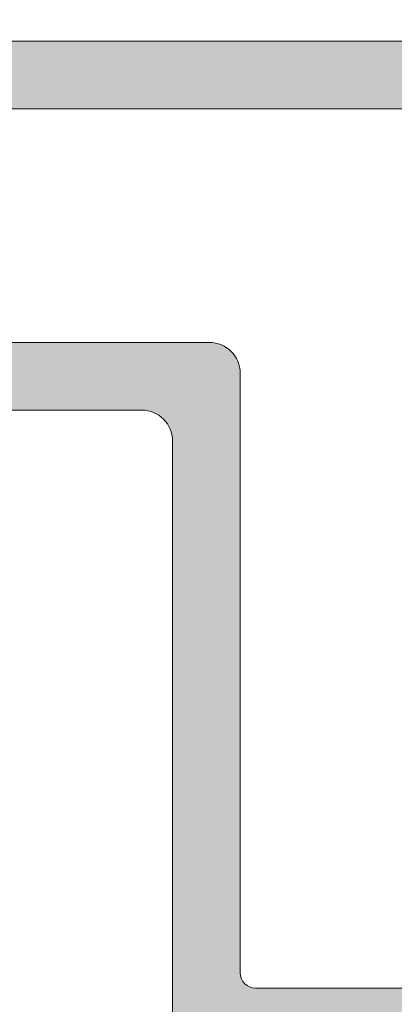
# Model space of a CAD drawing. Units: millimetres. Extents: x 0 to 1050, y 0 to 1485.
# Drawn here: x 432 to 444, y 990 to 1022 of the extents above; entities that cross this region are included whole.
import ezdxf
from ezdxf import colors
from ezdxf.entities.mleader import LeaderData, LeaderLine
from ezdxf.enums import TextEntityAlignment as Align
from ezdxf.math import Vec2, Vec3

# ---------------------------------------------------------------- set-up
doc = ezdxf.new("R2010")
doc.units = ezdxf.units.MM
doc.layers.add('0S-Profile Aluminium', color=254, linetype='Continuous', lineweight=0)
doc.layers.add('0S-Shading Aluminium', color=252, linetype='Continuous', lineweight=0)
for name, color, linetype in [('Penosil Premium Elastic Gunfoam', 3, 'Continuous'), ('Penosil Premium SilAcryl Exterior & Interior', 150, 'Continuous'), ('Window System', 7, 'Continuous')]:
    doc.layers.add(name, color=color, linetype=linetype)
doc.styles.get("Standard").update_dxf_attribs({"font": 'arial.ttf'})

# ---------------------------------------------------------------- blocks, each defined once
blk = doc.blocks.new('335600__54E2A25B_D105_469B_9726_68E0F0C7C828_')
at = {"layer": '0S-Shading Aluminium'}
h = blk.add_hatch(color=256, dxfattribs=at)
edge = h.paths.add_edge_path()
edge.add_arc((-37.10000000000014, 75.99000000000002), 1.4999999999999, 89.99999999999132, 180)
edge.add_line((-38.5999999999999, 75.99000000000002), (-38.5999999999999, 72.98999999999994))
edge.add_line((-38.5999999999999, 72.98999999999994), (-36.5999999999999, 72.98999999999994))
edge.add_arc((-36.5999999999999, 73.48999999999994), 0.5, 270, 360)
edge.add_line((-36.0999999999999, 73.48999999999994), (-36.0999999999999, 73.98999999999994))
edge.add_line((-36.0999999999999, 73.98999999999994), (-37.0999999999999, 73.98999999999994))
edge.add_line((-37.0999999999999, 73.98999999999994), (-37.0999999999999, 74.98999999999994))
edge.add_ellipse((-36.0999999999999, 74.98999999999994), major_axis=(0, 1), ratio=1, start_angle=360, end_angle=450, ccw=False)
edge.add_line((-36.0999999999999, 75.98999999999994), (-32.09999999999991, 75.98999999999994))
edge.add_ellipse((-32.09999999999991, 74.98999999999994), major_axis=(0, 1), ratio=1, start_angle=270, end_angle=360, ccw=False)
edge.add_line((-31.09999999999991, 74.98999999999994), (-31.09999999999991, 73.98999999999994))
edge.add_line((-31.09999999999991, 73.98999999999994), (-32.09999999999991, 73.98999999999994))
edge.add_line((-32.09999999999991, 73.98999999999994), (-32.09999999999991, 73.48999999999994))
edge.add_arc((-31.59999999999991, 73.48999999999994), 0.5, 180, 270)
edge.add_line((-31.59999999999991, 72.98999999999994), (-28.79999999999995, 72.98999999999994))
edge.add_arc((-28.79999999999995, 73.48999999999994), 0.5, 270, 450)
edge.add_line((-28.79999999999995, 73.98999999999994), (-29.09999999999991, 73.98999999999994))
edge.add_ellipse((-29.09999999999991, 74.48999999999994), major_axis=(0, 0.5), ratio=1, start_angle=90, end_angle=180, ccw=False)
edge.add_line((-29.59999999999991, 74.48999999999994), (-29.59999999999991, 74.98999999999994))
edge.add_ellipse((-29.09999999999991, 74.98999999999995), major_axis=(0, 0.4999999999999858), ratio=1, start_angle=360, end_angle=450, ccw=False)
edge.add_line((-29.09999999999991, 75.48999999999994), (-17.79999866485559, 75.48999999999994))
edge.add_ellipse((-17.79999866485559, 74.98999999999994), major_axis=(0, 0.5), ratio=1, start_angle=270, end_angle=360, ccw=False)
edge.add_line((-17.29999866485559, 74.98999999999994), (-17.29999866485559, 74.48999999999994))
edge.add_ellipse((-17.79999866485559, 74.48999999999994), major_axis=(0, 0.5), ratio=1, start_angle=180, end_angle=270, ccw=False)
edge.add_line((-17.79999866485559, 73.98999999999994), (-18.09999866485577, 73.98999999999994))
edge.add_arc((-18.09999866485577, 73.49), 0.4999999999999432, 90, 180)
edge.add_line((-18.59999866485555, 73.49), (-18.59999866485555, 68.98999999999994))
edge.add_arc((-18.09999866485577, 68.9899999999999), 0.4999999999999574, 180, 270)
edge.add_line((-18.09999866485577, 68.48999999999994), (-17.29999866485582, 68.48999999999994))
edge.add_arc((-17.29999866485582, 68.99), 0.500000000000057, 270, 360)
edge.add_line((-16.79999866485559, 68.99), (-16.79999866485559, 70.98999999999994))
edge.add_ellipse((-16.29999866485559, 70.98999999999994), major_axis=(0, 0.5), ratio=1, start_angle=360, end_angle=450, ccw=False)
edge.add_line((-16.29999866485559, 71.48999999999994), (-15.79999866485559, 71.48999999999994))
edge.add_arc((-15.79999866485559, 71.98999999999988), 0.4999999999999289, 270, 360)
edge.add_line((-15.29999866485559, 71.98999999999988), (-15.29999866485559, 74.98999999999994))
edge.add_ellipse((-14.80005776511189, 74.98999999999998), major_axis=(0, 0.4999408997437591), ratio=1, start_angle=360, end_angle=450, ccw=False)
edge.add_line((-14.80005776511189, 75.48994089974374), (-13.09999732971141, 75.48994089974374))
edge.add_ellipse((-13.09999732971141, 73.98994089974401), major_axis=(0, 1.499999999999744), ratio=1, start_angle=270, end_angle=360, ccw=False)
edge.add_line((-11.59999732971164, 73.98994089974401), (-11.59999732971164, 47.9900408997443))
edge.add_ellipse((-12.09999732971164, 47.99004089974387), major_axis=(0, 0.4999999999999183), ratio=1, start_angle=180.0000000000521, end_angle=270, ccw=False)
edge.add_line((-12.09999732971118, 47.49004089974396), (-16.29999999999927, 47.49004089974407))
edge.add_ellipse((-16.29999999999927, 47.99004089974393), major_axis=(0, 0.4999999999998579), ratio=1, start_angle=90, end_angle=180, ccw=False)
edge.add_line((-16.79999999999904, 47.99004089974393), (-16.7999999999995, 49.99000000000004))
edge.add_arc((-17.29999999999995, 49.98999999999972), 0.5000000000004228, 0, 90.00000000002606)
edge.add_line((-17.30000000000018, 50.49000000000017), (-18.09999999999945, 50.48999999999982))
edge.add_arc((-18.09999999999991, 49.99000000000007), 0.4999999999997442, 89.99999999994789, 180)
edge.add_line((-18.59999999999945, 49.99000000000007), (-18.59999999999945, 45.49000000000015))
edge.add_arc((-18.09999999999923, 45.49000000000014), 0.5000000000003127, 180, 270.000000000026)
edge.add_line((-18.099999999999, 44.98999999999982), (-10.59998916046197, 44.9900000000005))
edge.add_ellipse((-10.6788255445731, 44.7224796198614), major_axis=(0, 0.2788948354657926), ratio=1, start_angle=268.8354106260033, end_angle=343.5801235805118, ccw=False)
edge.add_line((-10.399988318846, 44.7168112163524), (-10.39998831884577, 44.26252070572566))
edge.add_ellipse((-10.67885641448902, 44.25686004624863), major_axis=(0, 0.2789255417372138), ratio=1, start_angle=196.424594555286, end_angle=271.1628700728771, ccw=False)
edge.add_line((-10.59998931884615, 43.98931670572554), (-10.59998931884661, 42.09000021634373))
edge.add_arc((-10.2999893188462, 42.09000021634341), 0.3000000000002636, 180, 270)
edge.add_line((-10.2999893188462, 41.79000021634315), (-9.299989318847109, 41.79000021634293))
edge.add_arc((-9.299989318846883, 42.09000021634361), 0.3000000000006793, 269.9999999999565, 360)
edge.add_line((-8.99998931884602, 42.09000021634361), (-8.999989318846701, 44.79000001260732))
edge.add_ellipse((-8.799989318846654, 44.79000001260732), major_axis=(0, 0.1999999999999851), ratio=1, start_angle=359.9999993432811, end_angle=450, ccw=False)
edge.add_line((-8.799989316554273, 44.99000001260728), (-6.599988953194723, 44.98999998739203))
edge.add_ellipse((-6.59998895318904, 44.49000035304925), major_axis=(0, 0.4999996343427711), ratio=1, start_angle=269.99997267924334, end_angle=360.00000000065137, ccw=False)
edge.add_line((-6.099989318846383, 44.49000011463085), (-6.099989318846383, 40.58996231588404))
edge.add_line((-6.099989318846383, 40.58996231588404), (-7.901590095901611, 39.54980762227903))
edge.add_arc((-7.751590095901519, 39.29000000114368), 0.3000000000001071, 120.0000000000131, 269.9999999999565)
edge.add_line((-7.751590095901747, 38.99000000114359), (-2.848388541791109, 38.99000000114334))
edge.add_arc((-2.848388541791337, 39.2900000011436), 0.3000000000002458, 270.0000000000434, 420.0000000000017)
edge.add_line((-2.698388541791246, 39.5498076222791), (-4.499989318846246, 40.58996231588399))
edge.add_line((-4.499989318846246, 40.58996231588399), (-4.499989318846246, 44.48999999999884))
edge.add_ellipse((-3.999989318846246, 44.48999999999889), major_axis=(0, 0.4999999999999361), ratio=1, start_angle=360.00000000002603, end_angle=450, ccw=False)
edge.add_line((-3.999989318846473, 44.98999999999884), (-1.799989318846655, 44.99000000000096))
edge.add_ellipse((-1.799989318846655, 44.79000000000092), major_axis=(0, 0.2000000000000313), ratio=1, start_angle=270, end_angle=360, ccw=False)
edge.add_line((-1.59998931884661, 44.79000000000092), (-1.599989318846382, 42.09000000000057))
edge.add_arc((-1.299989318845973, 42.09000000000119), 0.3000000000002885, 180, 270.0000000000434)
edge.add_line((-1.299989318845746, 41.79000000000091), (-0.2999893188462011, 41.79000000000091))
edge.add_arc((-0.2999893188464284, 42.09000000000094), 0.3000000000000256, 270.0000000000434, 360.0000000000001)
edge.add_line((1.06811535261e-05, 42.09000000000094), (1.06811535261e-05, 43.9893164893834))
edge.add_ellipse((0.0788777767963893, 44.25685982990645), major_axis=(0, 0.2789255417371734), ratio=1, start_angle=88.8371299271194, end_angle=163.5754054447116, ccw=False)
edge.add_line((-0.1999903188468579, 44.26252048938349), (-0.1999903188466305, 44.71681100001035))
edge.add_ellipse((0.0788471276962355, 44.7224794080081), major_axis=(0, 0.2788950563271979), ratio=1, start_angle=16.419876419481795, end_angle=91.16458937397238, ccw=False)
edge.add_line((1.06811532987e-05, 44.99000000000103), (1.06811535261e-05, 64.4900000000022))
edge.add_ellipse((1.000010681153298, 64.49000000000224), major_axis=(0, 0.9999999999999716), ratio=1, start_angle=359.999999999987, end_angle=450, ccw=False)
edge.add_line((1.000010681153526, 65.49000000000221), (14.59999694824182, 65.48999999999982))
edge.add_arc((14.60001747590968, 65.98997947233266), 0.4999794727542417, 269.9976476059601, 360.0023523939924)
edge.add_line((15.09999694824273, 65.99000000000011), (15.09999694824228, 66.49000000000005))
edge.add_line((15.09999694824228, 66.49000000000005), (14.09999694824228, 66.4899999999996))
edge.add_line((14.09999694824228, 66.4899999999996), (14.09999694824228, 67.98999999999947))
edge.add_ellipse((15.10002878640011, 67.98996816184236), major_axis=(0, 1.000031838664734), ratio=1, start_angle=360.0018241339939, end_angle=449.9981758661003, ccw=False)
edge.add_line((15.09999694824228, 68.99000000000025), (19.09999694824273, 68.99000000000005))
edge.add_ellipse((19.09992794841878, 67.9899310001761), major_axis=(0, 1.000069002204261), ratio=1, start_angle=270.00395312586204, end_angle=359.9960468740717, ccw=False)
edge.add_line((20.09999694824273, 67.98999999999893), (20.09999694824228, 66.4899999999996))
edge.add_line((20.09999694824228, 66.4899999999996), (19.09999694824228, 66.49000000000005))
edge.add_line((19.09999694824228, 66.49000000000005), (19.09999694824228, 65.99000000000039))
edge.add_arc((19.59997135552385, 65.98997440728168), 0.4999744079366549, 179.9970671403861, 270.0029328596218)
edge.add_line((19.59999694824228, 65.49000000000005), (20.90000000000032, 65.49000000000005))
edge.add_arc((20.89999432902414, 65.99000567097589), 0.5000056710080121, 270.0006498386311, 359.999350161587)
edge.add_line((21.40000000000009, 65.99000000000163), (21.40000000000009, 75.98999999999995))
edge.add_arc((19.90002811001477, 75.9900281099988), 1.499971890248521, 359.9989262571822, 450.0010405805625)
edge.add_line((19.90000086818986, 77.48999999999992), (-37.09999999999989, 77.48999999999994))
edge = h.paths.add_edge_path()
edge.add_ellipse((-8.899997329711367, 74.78998778104805), major_axis=(0, 0.5), ratio=1, start_angle=360, end_angle=450, ccw=False)
edge.add_line((-8.899997329711367, 75.28998778104805), (15.09999999999945, 75.28998778104759))
edge.add_ellipse((15.10002560021439, 74.79001338126255), major_axis=(0, 0.499974400440422), ratio=1, start_angle=269.9970676473249, end_angle=360.0029337187465, ccw=False)
edge.add_line((15.59999999999991, 74.78998779296789), (15.59999999999991, 71.6899874114993))
edge.add_ellipse((15.09999999999991, 71.6899874114993), major_axis=(0, 0.5), ratio=1, start_angle=180, end_angle=270, ccw=False)
edge.add_line((15.09999999999991, 71.1899874114993), (13.29999771118173, 71.1899874114993))
edge.add_arc((13.29999771118173, 70.6899874114993), 0.5, 90, 180)
edge.add_line((12.79999771118173, 70.6899874114993), (12.79999771118173, 68.18998741149953))
edge.add_ellipse((12.29999771118173, 68.18998741149953), major_axis=(0, 0.5), ratio=1, start_angle=180, end_angle=270, ccw=False)
edge.add_line((12.29999771118173, 67.68998741149953), (-1.199989318846292, 67.68998741149953))
edge.add_arc((-1.199989318846292, 66.68998741149957), 0.9999999999999571, 90, 180)
edge.add_line((-2.199989318846292, 66.68998741149964), (-2.199989318846746, 47.1900000000006))
edge.add_ellipse((-2.699989318847202, 47.1900000000006), major_axis=(0, 0.5000000000002843), ratio=1, start_angle=180, end_angle=270, ccw=False)
edge.add_line((-2.699989318847202, 46.69000000000032), (-8.899997329711367, 46.68999999999941))
edge.add_ellipse((-8.899997329711596, 47.18999999999964), major_axis=(0, 0.5000000000002274), ratio=1, start_angle=90, end_angle=180.0000000000261, ccw=False)
edge.add_line((-9.399997329711825, 47.18999999999954), (-9.399997329711367, 74.78998778104805))
at = {"layer": '0S-Profile Aluminium', "color": 7}
for points in [[(19.90000086818986, 77.48999999999992), (-37.0999999999999, 77.48999999999994)], [(-8.899997329711367, 75.28998778104805), (15.09999999999945, 75.28998778104759)], [(12.29999771118173, 67.68998741149953), (-1.199989318846292, 67.68998741149953)], [(-2.199989318846292, 66.68998741149964), (-2.199989318846746, 47.1900000000006)], [(1.000010681153526, 65.49000000000221), (14.59999694824182, 65.48999999999982)], [(1.06811532987e-05, 44.99000000000103), (1.06811535261e-05, 64.4900000000022)], [(-2.699989318847202, 46.69000000000032), (-8.899997329711367, 46.68999999999941)]]:
    blk.add_lwpolyline(points, dxfattribs=at)
blk.add_arc((-1.199989318846292, 66.68998741149957), 0.9999999999999571, 90, 180, dxfattribs=at)
at = {"layer": '0S-Profile Aluminium', "color": 7, "extrusion": (0, 0, -1)}
for centre, radius, start, end in [((-1.000010681153298, 64.49000000000224), 0.9999999999999716, 0, 90.00000000001303), ((2.699989318847202, 47.1900000000006), 0.5000000000002843, 180, 270)]:
    blk.add_arc(centre, radius, start, end, dxfattribs=at)
blk = doc.blocks.new('156520__18B7A715_1F4B_4D02_921B_ECED16728194_')
at = {"layer": '0S-Profile Aluminium', "color": 7, "true_color": 0xffffff}
blk.add_blockref('335600__54E2A25B_D105_469B_9726_68E0F0C7C828_', (0, 0), dxfattribs=at)
blk = doc.blocks.new('_TagCircle')
at = {"color": 0, "linetype": 'ByBlock', "lineweight": -2, "transparency": 16777216}
blk.add_circle((0, 0), 4, dxfattribs=at)
at = {"color": 0, "transparency": 16777216}
blk.add_attdef('TAGNUMBER', text='', height=3, dxfattribs=at).set_placement((0, -1.5), align=Align.CENTER)

msp = doc.modelspace()

# ---------------------------------------------------------------- block references
at = {"layer": 'Window System', "color": 7, "true_color": 0xffffff, "extrusion": (0, 7e-16, -1)}
msp.add_blockref('156520__18B7A715_1F4B_4D02_921B_ECED16728194_', (-436.9133912161342, 943.3845260375194), dxfattribs=at)

# ---------------------------------------------------------------- leaders
at = {"layer": 'Penosil Premium Elastic Gunfoam', "color": 7}
ml = msp.add_multileader_block('Standard', dxfattribs=at)
ml.set_content('_TagCircle', color=7, scale=5)
ml.set_attribute('TAGNUMBER', '1', width=0)
ml.set_leader_properties()
ml.build(insert=Vec2(0, 0))
ml.multileader.update_dxf_attribs({"dogleg_length": 3, "arrow_head_size": 12.5, "scale": 5, "block_connection_type": 1})
ctx = ml.context
ctx.base_point, ctx.scale, ctx.char_height, ctx.arrow_head_size, ctx.landing_gap_size, ctx.plane_origin = Vec3(314.1371054536176, 1085.130998669872), 5, 12.5, 12.5, 10, Vec3(512.4069585768675, 969.9664492747418)
ctx.attachment_type = 1
notes = []
notes.append((ctx, [(0, (1, 1, 0), (369.1371054536176, 1085.130998669872), (-1, 0), 15, [(0, [(512.4069585768675, 969.9664492747418)], 0, [])])]))
ctx.block.insert = Vec3(334.1371054536176, 1085.130998669872)
at = {"layer": 'Penosil Premium SilAcryl Exterior & Interior', "color": 7, "linetype": 'Continuous'}
ml = msp.add_multileader_block('Standard', dxfattribs=at)
ml.set_content('_TagCircle', color=7, scale=5)
ml.set_attribute('TAGNUMBER', '13', width=0)
ml.set_leader_properties()
ml.build(insert=Vec2(0, 0))
ml.multileader.update_dxf_attribs({"dogleg_length": 3, "arrow_head_size": 12.5, "scale": 5, "block_connection_type": 1})
ctx = ml.context
ctx.base_point, ctx.scale, ctx.char_height, ctx.arrow_head_size, ctx.landing_gap_size, ctx.plane_origin = Vec3(336.4733169002629, 1138.161642900053), 5, 12.5, 12.5, 10, Vec3(543.9125414235623, 1118.365502449109)
ctx.attachment_type = 1
notes.append((ctx, [(0, (1, 1, 0), (391.4733169002629, 1138.161642900053), (-1, 0), 15, [(0, [(487.0413287637991, 1013.39667524323)], 0, [])])]))
ctx.block.insert = Vec3(356.4733169002629, 1138.161642900053)
for ctx, leaders in notes:
    for number, flags, end, landing, length, lines in leaders:
        leader = LeaderData()
        leader.index, (leader.has_last_leader_line, leader.has_dogleg_vector, leader.attachment_direction) = number, flags
        leader.last_leader_point, leader.dogleg_vector, leader.dogleg_length = Vec3(end), Vec3(landing), length
        for number, points, colour, breaks in lines:
            line = LeaderLine()
            line.index, line.vertices, line.color, line.breaks = number, Vec3.list(points), colors.encode_raw_color(colour), breaks
            leader.lines.append(line)
        ctx.leaders.append(leader)

doc.saveas('drawing.dxf')
